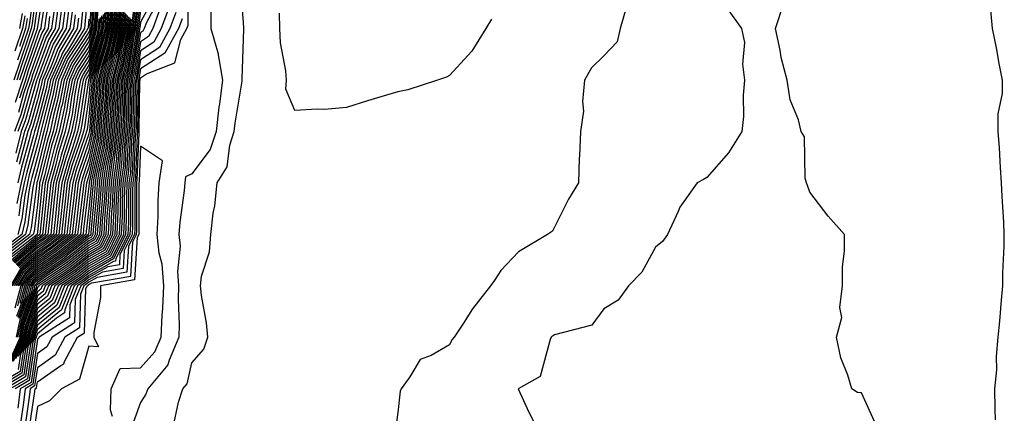
# Model space of a CAD drawing. Units: inches. Extents: x 1008083 to 1010723, y 7250378 to 7253018.
# Drawn here: x 1009225 to 1009416, y 7250557 to 7250634 of the extents above; entities that cross this region are included whole.
import ezdxf

# ---------------------------------------------------------------- set-up
doc = ezdxf.new("R2010")
doc.units = ezdxf.units.IN
doc.header["$MEASUREMENT"] = 0
doc.layers.add('Contour_10087250', color=7, linetype='Continuous', true_color=0x5e3577)

msp = doc.modelspace()

# ---------------------------------------------------------------- linework, layer by layer
at = {"layer": 'Contour_10087250'}
for points in [[(1009238.05, 7250641.16, 3049), (1009237.27, 7250632.7, 3049), (1009237.17, 7250631.92, 3049), (1009235.84, 7250629.71, 3049), (1009233.63, 7250626.34, 3049), (1009231.64, 7250621.92, 3049), (1009231.06, 7250618.91, 3049), (1009229.66, 7250613.53, 3049), (1009229.31, 7250611.92, 3049), (1009229.02, 7250610.95, 3049), (1009228.05, 7250606.97, 3049), (1009226.98, 7250602.99, 3049), (1009226.72, 7250601.92, 3049), (1009226.38, 7250600.25, 3049), (1009225.63, 7250594.34, 3049), (1009225.02, 7250591.92, 3049), (1009221.11, 7250588.86, 3049)], [(1009238.61, 7250641.36, 3051), (1009238.26, 7250632.13, 3051), (1009238.25, 7250631.92, 3051), (1009238.22, 7250631.75, 3051), (1009238.05, 7250631.23, 3051), (1009234.36, 7250625.61, 3051), (1009232.7, 7250621.92, 3051), (1009231.95, 7250618.02, 3051), (1009231.17, 7250615.04, 3051), (1009230.5, 7250611.92, 3051), (1009229.92, 7250610.05, 3051), (1009228.05, 7250602.32, 3051), (1009227.96, 7250602.01, 3051), (1009227.94, 7250601.92, 3051), (1009227.91, 7250601.78, 3051), (1009226.81, 7250593.16, 3051), (1009226.51, 7250591.92, 3051), (1009221.75, 7250588.22, 3051)], [(1009238.86, 7250641.11, 3052), (1009238.55, 7250632.42, 3052), (1009238.51, 7250631.92, 3052), (1009238.43, 7250631.54, 3052), (1009238.05, 7250630.31, 3052), (1009234.72, 7250625.25, 3052), (1009233.23, 7250621.92, 3052), (1009232.4, 7250617.57, 3052), (1009231.93, 7250615.8, 3052), (1009231.09, 7250611.92, 3052), (1009230.37, 7250609.6, 3052), (1009228.67, 7250602.54, 3052), (1009228.49, 7250601.92, 3052), (1009228.45, 7250601.52, 3052), (1009228.05, 7250597.58, 3052), (1009227.41, 7250592.56, 3052), (1009227.25, 7250591.92, 3052), (1009222.08, 7250587.89, 3052)], [(1009239.12, 7250640.85, 3053), (1009238.83, 7250632.7, 3053), (1009238.77, 7250631.92, 3053), (1009238.65, 7250631.32, 3053), (1009238.05, 7250629.39, 3053), (1009235.08, 7250624.89, 3053), (1009233.75, 7250621.92, 3053), (1009232.84, 7250617.13, 3053), (1009232.68, 7250616.55, 3053), (1009231.68, 7250611.92, 3053), (1009230.82, 7250609.15, 3053), (1009229.41, 7250603.28, 3053), (1009229.03, 7250601.92, 3053), (1009228.93, 7250601.04, 3053), (1009228.05, 7250592.35, 3053), (1009228, 7250591.97, 3053), (1009227.99, 7250591.92, 3053), (1009222.41, 7250587.56, 3053)], [(1009239.39, 7250640.58, 3054), (1009239.11, 7250632.98, 3054), (1009239.03, 7250631.92, 3054), (1009238.86, 7250631.11, 3054), (1009238.05, 7250628.47, 3054), (1009235.45, 7250624.52, 3054), (1009234.28, 7250621.92, 3054), (1009233.38, 7250617.25, 3054), (1009233.3, 7250616.67, 3054), (1009232.28, 7250611.92, 3054), (1009231.28, 7250608.69, 3054), (1009230.15, 7250604.02, 3054), (1009229.56, 7250601.92, 3054), (1009229.41, 7250600.56, 3054), (1009228.59, 7250592.46, 3054), (1009228.53, 7250591.92, 3054), (1009228.26, 7250591.71, 3054), (1009228.05, 7250591.56, 3054), (1009225.64, 7250589.51, 3054), (1009222.73, 7250587.24, 3054)], [(1009239.65, 7250640.32, 3055), (1009239.4, 7250633.27, 3055), (1009239.29, 7250631.92, 3055), (1009239.07, 7250630.9, 3055), (1009238.05, 7250627.55, 3055), (1009235.81, 7250624.16, 3055), (1009234.81, 7250621.92, 3055), (1009234.04, 7250617.91, 3055), (1009233.79, 7250616.18, 3055), (1009232.87, 7250611.92, 3055), (1009231.73, 7250608.24, 3055), (1009230.89, 7250604.76, 3055), (1009230.1, 7250601.92, 3055), (1009229.9, 7250600.07, 3055), (1009229.18, 7250593.05, 3055), (1009229.06, 7250591.92, 3055), (1009228.5, 7250591.47, 3055), (1009228.05, 7250591.17, 3055), (1009223.05, 7250586.92, 3055)], [(1009228.05, 7250640.98, 3034), (1009227.03, 7250632.94, 3034), (1009226.87, 7250631.92, 3034), (1009226.26, 7250630.13, 3034), (1009224.62, 7250625.35, 3034), (1009223.48, 7250621.92, 3034)], [(1009247.41, 7250641.28, 3082), (1009246.46, 7250633.51, 3082), (1009246.34, 7250631.92, 3082), (1009245.87, 7250629.74, 3082), (1009245.09, 7250624.88, 3082), (1009244.35, 7250621.92, 3082), (1009244.17, 7250618.04, 3082), (1009244.14, 7250615.83, 3082), (1009243.95, 7250611.92, 3082), (1009243.41, 7250607.28, 3082), (1009243.38, 7250606.59, 3082), (1009242.74, 7250601.92, 3082), (1009242.54, 7250597.43, 3082), (1009242.43, 7250596.3, 3082), (1009242.22, 7250591.92, 3082), (1009240.85, 7250589.12, 3082), (1009238.05, 7250587.53, 3082), (1009234.91, 7250585.06, 3082), (1009230.2, 7250581.92, 3082), (1009229.59, 7250580.38, 3082), (1009228.05, 7250579.13, 3082), (1009226.15, 7250573.82, 3082), (1009225.76, 7250571.92, 3082), (1009223.82, 7250567.69, 3082)], [(1009227.56, 7250641.43, 3033), (1009226.55, 7250633.42, 3033), (1009226.3, 7250631.92, 3033), (1009225.4, 7250629.27, 3033), (1009224.2, 7250625.77, 3033)], [(1009237.38, 7250641.25, 3048), (1009236.64, 7250633.33, 3048), (1009236.47, 7250631.92, 3048), (1009234.08, 7250627.95, 3048), (1009233.26, 7250626.71, 3048), (1009231.11, 7250621.92, 3048), (1009230.62, 7250619.35, 3048), (1009228.9, 7250612.77, 3048), (1009228.71, 7250611.92, 3048), (1009228.56, 7250611.41, 3048), (1009228.05, 7250609.3, 3048), (1009226.48, 7250603.49, 3048), (1009226.12, 7250601.92, 3048), (1009225.61, 7250599.48, 3048), (1009225.03, 7250594.94, 3048), (1009224.27, 7250591.92, 3048)], [(1009247.71, 7250641.58, 3083), (1009246.7, 7250633.27, 3083), (1009246.6, 7250631.92, 3083), (1009246.2, 7250630.07, 3083), (1009245.34, 7250624.63, 3083), (1009244.65, 7250621.92, 3083), (1009244.49, 7250618.36, 3083), (1009244.45, 7250615.52, 3083), (1009244.27, 7250611.92, 3083), (1009243.77, 7250607.64, 3083), (1009243.72, 7250606.25, 3083), (1009243.13, 7250601.92, 3083), (1009242.91, 7250597.06, 3083), (1009242.88, 7250596.75, 3083), (1009242.65, 7250591.92, 3083), (1009241.14, 7250588.83, 3083), (1009238.05, 7250587.08, 3083), (1009235.16, 7250584.81, 3083), (1009230.82, 7250581.92, 3083), (1009230.04, 7250579.93, 3083), (1009228.05, 7250578.32, 3083), (1009226.36, 7250573.61, 3083), (1009226.02, 7250571.92, 3083), (1009224.3, 7250568.17, 3083)], [(1009248.02, 7250641.89, 3084), (1009246.95, 7250633.02, 3084), (1009246.86, 7250631.92, 3084), (1009246.54, 7250630.41, 3084), (1009245.58, 7250624.39, 3084), (1009244.95, 7250621.92, 3084), (1009244.81, 7250618.68, 3084), (1009244.76, 7250615.21, 3084), (1009244.59, 7250611.92, 3084), (1009244.14, 7250608.01, 3084), (1009244.07, 7250605.9, 3084), (1009243.51, 7250601.92, 3084), (1009243.3, 7250597.17, 3084), (1009243.3, 7250596.67, 3084), (1009243.07, 7250591.92, 3084), (1009241.42, 7250588.55, 3084), (1009238.05, 7250586.63, 3084), (1009235.4, 7250584.57, 3084), (1009231.45, 7250581.92, 3084), (1009230.49, 7250579.48, 3084), (1009228.05, 7250577.5, 3084), (1009226.58, 7250573.39, 3084), (1009226.28, 7250571.92, 3084), (1009224.78, 7250568.65, 3084), (1009224.33, 7250565.64, 3084)], [(1009229.36, 7250640.61, 3036), (1009228.05, 7250632.29, 3036), (1009228.01, 7250631.96, 3036), (1009228, 7250631.92, 3036), (1009227.98, 7250631.85, 3036), (1009225.45, 7250624.52, 3036), (1009224.59, 7250621.92, 3036)], [(1009226.41, 7250553.56, 3094), (1009227.53, 7250561.4, 3094), (1009227.59, 7250561.92, 3094), (1009227.88, 7250562.09, 3094), (1009228.05, 7250563.23, 3094), (1009232.58, 7250566.45, 3094), (1009233.2, 7250566.77, 3094), (1009233.31, 7250567.18, 3094), (1009235.87, 7250571.92, 3094), (1009237.2, 7250572.77, 3094), (1009237.48, 7250581.35, 3094), (1009237.71, 7250581.92, 3094), (1009237.91, 7250582.06, 3094), (1009238.05, 7250582.16, 3094), (1009238.63, 7250582.5, 3094), (1009246.17, 7250583.8, 3094), (1009246.59, 7250590.46, 3094), (1009247.3, 7250591.92, 3094), (1009247.34, 7250592.63, 3094), (1009247.35, 7250601.22, 3094), (1009247.38, 7250601.92, 3094), (1009247.45, 7250602.52, 3094), (1009247.8, 7250611.67, 3094), (1009247.83, 7250611.92, 3094), (1009247.84, 7250612.13, 3094), (1009247.97, 7250621.84, 3094), (1009247.98, 7250621.92, 3094), (1009248.05, 7250622.34, 3094), (1009249.23, 7250623.1, 3094), (1009254.71, 7250625.26, 3094), (1009255.9, 7250629.77, 3094), (1009257.08, 7250631.92, 3094), (1009257.35, 7250632.62, 3094), (1009257.26, 7250641.13, 3094)], [(1009254.64, 7250555.33, 3093), (1009255.42, 7250559.29, 3093), (1009256.32, 7250561.92, 3093), (1009257.11, 7250562.86, 3093), (1009258.05, 7250566.93, 3093), (1009260.37, 7250569.6, 3093), (1009261.16, 7250571.92, 3093), (1009260.88, 7250574.75, 3093), (1009259.91, 7250580.06, 3093), (1009259.7, 7250581.92, 3093), (1009259.92, 7250583.8, 3093), (1009261.46, 7250588.51, 3093), (1009261.7, 7250591.92, 3093), (1009262.2, 7250596.07, 3093), (1009262.53, 7250597.44, 3093), (1009262.94, 7250601.92, 3093), (1009264.92, 7250605.05, 3093), (1009265.39, 7250609.26, 3093), (1009266.26, 7250611.92, 3093), (1009266.46, 7250613.51, 3093), (1009267.8, 7250621.67, 3093), (1009267.83, 7250621.92, 3093), (1009267.79, 7250622.18, 3093), (1009268.05, 7250629.87, 3093), (1009268.16, 7250631.81, 3093), (1009268.16, 7250631.92, 3093), (1009268.15, 7250632.02, 3093), (1009268.05, 7250633.12, 3093), (1009267.44, 7250641.31, 3093)], [(1009248.05, 7250639.89, 3085), (1009247.19, 7250632.78, 3085), (1009247.12, 7250631.92, 3085), (1009246.87, 7250630.74, 3085), (1009245.81, 7250624.16, 3085), (1009245.26, 7250621.92, 3085), (1009245.12, 7250618.99, 3085), (1009245.06, 7250614.91, 3085), (1009244.92, 7250611.92, 3085), (1009244.51, 7250608.38, 3085), (1009244.41, 7250605.56, 3085), (1009243.9, 7250601.92, 3085), (1009243.7, 7250597.57, 3085), (1009243.7, 7250596.27, 3085), (1009243.49, 7250591.92, 3085), (1009241.7, 7250588.27, 3085), (1009238.05, 7250586.18, 3085), (1009235.66, 7250584.31, 3085), (1009232.07, 7250581.92, 3085), (1009230.94, 7250579.03, 3085), (1009228.05, 7250576.69, 3085), (1009226.79, 7250573.18, 3085), (1009226.54, 7250571.92, 3085), (1009225.26, 7250569.13, 3085), (1009224.69, 7250565.28, 3085), (1009218.94, 7250561.92, 3085)], [(1009251.12, 7250638.85, 3088), (1009248.05, 7250633.16, 3088), (1009247.91, 7250632.06, 3088), (1009247.9, 7250631.92, 3088), (1009247.86, 7250631.73, 3088), (1009246.55, 7250623.42, 3088), (1009246.17, 7250621.92, 3088), (1009246.08, 7250619.95, 3088), (1009245.99, 7250613.98, 3088), (1009245.88, 7250611.92, 3088), (1009245.6, 7250609.47, 3088), (1009245.42, 7250604.55, 3088), (1009245.06, 7250601.92, 3088), (1009244.92, 7250598.79, 3088), (1009244.92, 7250595.05, 3088), (1009244.76, 7250591.92, 3088), (1009242.55, 7250587.42, 3088), (1009238.05, 7250584.84, 3088), (1009236.41, 7250583.56, 3088), (1009233.95, 7250581.92, 3088), (1009232.28, 7250577.69, 3088), (1009228.05, 7250574.24, 3088), (1009227.43, 7250572.54, 3088), (1009227.32, 7250571.92, 3088), (1009226.68, 7250570.55, 3088), (1009225.76, 7250564.21, 3088), (1009221.83, 7250561.92, 3088)], [(1009239.92, 7250640.05, 3056), (1009239.67, 7250633.54, 3056), (1009239.55, 7250631.92, 3056), (1009239.28, 7250630.69, 3056), (1009238.05, 7250626.64, 3056), (1009236.17, 7250623.8, 3056), (1009235.34, 7250621.92, 3056), (1009234.69, 7250618.56, 3056), (1009234.28, 7250615.69, 3056), (1009233.46, 7250611.92, 3056), (1009232.18, 7250607.79, 3056), (1009231.63, 7250605.5, 3056), (1009230.64, 7250601.92, 3056), (1009230.37, 7250599.6, 3056), (1009229.77, 7250593.64, 3056), (1009229.58, 7250591.92, 3056), (1009228.72, 7250591.25, 3056), (1009228.05, 7250590.78, 3056), (1009223.26, 7250586.71, 3056)], [(1009229.94, 7250640.03, 3037), (1009228.79, 7250632.66, 3037), (1009228.69, 7250631.92, 3037), (1009228.45, 7250631.52, 3037), (1009228.05, 7250630.43, 3037), (1009225.87, 7250624.1, 3037), (1009225.15, 7250621.92, 3037), (1009223.71, 7250617.58, 3037)], [(1009230.54, 7250639.43, 3038), (1009229.6, 7250633.47, 3038), (1009229.4, 7250631.92, 3038), (1009228.9, 7250631.07, 3038), (1009228.05, 7250628.8, 3038), (1009226.29, 7250623.68, 3038), (1009225.71, 7250621.92, 3038), (1009224.55, 7250618.42, 3038)], [(1009248.05, 7250637.64, 3086), (1009247.43, 7250632.54, 3086), (1009247.39, 7250631.92, 3086), (1009247.2, 7250631.07, 3086), (1009246.06, 7250623.91, 3086), (1009245.56, 7250621.92, 3086), (1009245.44, 7250619.31, 3086), (1009245.37, 7250614.6, 3086), (1009245.24, 7250611.92, 3086), (1009244.88, 7250608.75, 3086), (1009244.74, 7250605.23, 3086), (1009244.28, 7250601.92, 3086), (1009244.11, 7250597.98, 3086), (1009244.1, 7250595.87, 3086), (1009243.92, 7250591.92, 3086), (1009241.99, 7250587.98, 3086), (1009238.05, 7250585.74, 3086), (1009235.91, 7250584.06, 3086), (1009232.7, 7250581.92, 3086), (1009231.38, 7250578.59, 3086), (1009228.05, 7250575.88, 3086), (1009227.01, 7250572.96, 3086), (1009226.8, 7250571.92, 3086), (1009225.74, 7250569.61, 3086), (1009225.04, 7250564.93, 3086), (1009219.91, 7250561.92, 3086)], [(1009251.9, 7250638.07, 3089), (1009249.22, 7250633.09, 3089), (1009248.79, 7250631.92, 3089), (1009248.53, 7250631.44, 3089), (1009248.05, 7250631.13, 3089), (1009246.78, 7250623.19, 3089), (1009246.47, 7250621.92, 3089), (1009246.39, 7250620.26, 3089), (1009246.29, 7250613.68, 3089), (1009246.2, 7250611.92, 3089), (1009245.97, 7250609.84, 3089), (1009245.76, 7250604.21, 3089), (1009245.44, 7250601.92, 3089), (1009245.33, 7250599.2, 3089), (1009245.32, 7250594.65, 3089), (1009245.19, 7250591.92, 3089), (1009242.84, 7250587.13, 3089), (1009238.05, 7250584.4, 3089), (1009236.66, 7250583.31, 3089), (1009234.58, 7250581.92, 3089), (1009232.73, 7250577.24, 3089), (1009228.05, 7250573.43, 3089), (1009227.65, 7250572.32, 3089), (1009227.57, 7250571.92, 3089), (1009227.16, 7250571.03, 3089), (1009226.11, 7250563.86, 3089), (1009222.79, 7250561.92, 3089)], [(1009243.3, 7250636.67, 3069), (1009242.94, 7250631.92, 3069), (1009242.07, 7250627.9, 3069), (1009241.22, 7250625.09, 3069), (1009240.42, 7250621.92, 3069), (1009240.33, 7250619.64, 3069), (1009239.84, 7250613.71, 3069), (1009239.75, 7250611.92, 3069), (1009239.57, 7250610.4, 3069), (1009238.05, 7250603.33, 3069), (1009237.69, 7250602.28, 3069), (1009237.59, 7250601.92, 3069), (1009237.53, 7250601.4, 3069), (1009236.57, 7250593.4, 3069), (1009236.4, 7250591.92, 3069), (1009231.75, 7250588.22, 3069), (1009228.05, 7250585.67, 3069), (1009226.02, 7250583.95, 3069), (1009224.85, 7250581.92, 3069), (1009223.7, 7250577.57, 3069)], [(1009232.84, 7250636.71, 3042), (1009232.23, 7250631.92, 3042), (1009230.66, 7250629.31, 3042), (1009228.05, 7250622.26, 3042), (1009227.96, 7250622.01, 3042), (1009227.93, 7250621.92, 3042), (1009227.87, 7250621.74, 3042), (1009225.76, 7250614.21, 3042), (1009224.89, 7250611.92, 3042), (1009223.85, 7250607.72, 3042)], [(1009242.5, 7250636.37, 3066), (1009242.16, 7250631.92, 3066), (1009241.43, 7250628.54, 3066), (1009240.01, 7250623.88, 3066), (1009239.52, 7250621.92, 3066), (1009239.46, 7250620.51, 3066), (1009238.82, 7250612.69, 3066), (1009238.78, 7250611.92, 3066), (1009238.7, 7250611.27, 3066), (1009238.05, 7250608.22, 3066), (1009236.44, 7250603.53, 3066), (1009235.98, 7250601.92, 3066), (1009235.73, 7250599.6, 3066), (1009235.15, 7250594.82, 3066), (1009234.83, 7250591.92, 3066), (1009231.06, 7250588.91, 3066), (1009228.05, 7250586.85, 3066), (1009225.38, 7250584.59, 3066), (1009223.85, 7250581.92, 3066)], [(1009233.52, 7250636.45, 3043), (1009232.93, 7250631.92, 3043), (1009231.1, 7250628.87, 3043), (1009228.81, 7250622.68, 3043), (1009228.47, 7250621.92, 3043), (1009228.4, 7250621.57, 3043), (1009228.05, 7250620.22, 3043), (1009226.23, 7250613.74, 3043), (1009225.54, 7250611.92, 3043), (1009224.71, 7250608.58, 3043), (1009224.01, 7250605.96, 3043)], [(1009228.05, 7250636.64, 3035), (1009227.52, 7250632.45, 3035), (1009227.43, 7250631.92, 3035), (1009227.12, 7250630.99, 3035), (1009225.03, 7250624.94, 3035), (1009224.04, 7250621.92, 3035)], [(1009243.55, 7250636.42, 3070), (1009243.21, 7250631.92, 3070), (1009242.29, 7250627.68, 3070), (1009241.62, 7250625.49, 3070), (1009240.73, 7250621.92, 3070), (1009240.61, 7250619.36, 3070), (1009240.18, 7250614.05, 3070), (1009240.07, 7250611.92, 3070), (1009239.87, 7250610.1, 3070), (1009238.11, 7250601.98, 3070), (1009238.1, 7250601.92, 3070), (1009238.1, 7250601.87, 3070), (1009238.05, 7250601.31, 3070), (1009237.03, 7250592.94, 3070), (1009236.93, 7250591.92, 3070), (1009231.99, 7250587.98, 3070), (1009228.05, 7250585.28, 3070), (1009226.23, 7250583.74, 3070), (1009225.19, 7250581.92, 3070), (1009224.16, 7250578.03, 3070)], [(1009242.79, 7250636.66, 3067), (1009242.42, 7250631.92, 3067), (1009241.64, 7250628.33, 3067), (1009240.41, 7250624.28, 3067), (1009239.82, 7250621.92, 3067), (1009239.74, 7250620.23, 3067), (1009239.16, 7250613.03, 3067), (1009239.1, 7250611.92, 3067), (1009239, 7250610.97, 3067), (1009238.05, 7250606.59, 3067), (1009236.85, 7250603.12, 3067), (1009236.52, 7250601.92, 3067), (1009236.32, 7250600.19, 3067), (1009235.62, 7250594.35, 3067), (1009235.35, 7250591.92, 3067), (1009231.28, 7250588.69, 3067), (1009228.05, 7250586.46, 3067), (1009225.6, 7250584.37, 3067), (1009224.18, 7250581.92, 3067)], [(1009243.06, 7250636.91, 3068), (1009242.69, 7250631.92, 3068), (1009241.86, 7250628.11, 3068), (1009240.81, 7250624.68, 3068), (1009240.12, 7250621.92, 3068), (1009240.03, 7250619.94, 3068), (1009239.5, 7250613.37, 3068), (1009239.43, 7250611.92, 3068), (1009239.28, 7250610.69, 3068), (1009238.05, 7250604.96, 3068), (1009237.27, 7250602.7, 3068), (1009237.05, 7250601.92, 3068), (1009236.93, 7250600.8, 3068), (1009236.09, 7250593.88, 3068), (1009235.87, 7250591.92, 3068), (1009231.52, 7250588.45, 3068), (1009228.05, 7250586.07, 3068), (1009225.81, 7250584.16, 3068), (1009224.51, 7250581.92, 3068)], [(1009342.53, 7250636.4, 3093), (1009341.24, 7250631.92, 3093), (1009340.61, 7250629.36, 3093), (1009338.05, 7250626.62, 3093), (1009335.66, 7250624.31, 3093), (1009334.29, 7250621.92, 3093), (1009333.9, 7250617.77, 3093), (1009334.1, 7250615.87, 3093), (1009333.53, 7250611.92, 3093), (1009333.34, 7250607.21, 3093), (1009333.26, 7250606.71, 3093), (1009333.12, 7250601.92, 3093), (1009331.19, 7250598.78, 3093), (1009328.05, 7250592.57, 3093), (1009327.69, 7250592.28, 3093), (1009327.12, 7250591.92, 3093), (1009321.47, 7250588.5, 3093), (1009318.05, 7250584.87, 3093), (1009316.86, 7250583.11, 3093), (1009316.05, 7250581.92, 3093), (1009312.54, 7250577.43, 3093), (1009310.77, 7250574.64, 3093), (1009308.97, 7250571.92, 3093), (1009308.55, 7250571.42, 3093), (1009308.05, 7250570.41, 3093), (1009304.51, 7250568.38, 3093), (1009302.37, 7250567.6, 3093), (1009300.38, 7250564.25, 3093), (1009298.66, 7250561.92, 3093), (1009298.52, 7250561.45, 3093), (1009298.05, 7250557.28, 3093), (1009297.42, 7250552.55, 3093)], [(1009390.94, 7250554.81, 3094), (1009388.05, 7250561.09, 3094), (1009387.32, 7250561.19, 3094), (1009386.18, 7250561.92, 3094), (1009385.45, 7250564.52, 3094), (1009384.03, 7250567.9, 3094), (1009383.22, 7250571.92, 3094), (1009384.23, 7250575.74, 3094), (1009383.85, 7250577.72, 3094), (1009384.4, 7250581.92, 3094), (1009384.37, 7250585.6, 3094), (1009384.78, 7250588.65, 3094), (1009384.75, 7250591.92, 3094), (1009381.6, 7250595.47, 3094), (1009378.05, 7250600.11, 3094), (1009377.56, 7250601.43, 3094), (1009377.4, 7250601.92, 3094), (1009377.13, 7250602.84, 3094), (1009377.01, 7250610.88, 3094), (1009376.36, 7250611.92, 3094), (1009375.81, 7250614.16, 3094), (1009374.21, 7250618.08, 3094), (1009373.63, 7250621.92, 3094), (1009372.45, 7250626.32, 3094), (1009372.27, 7250627.7, 3094), (1009371.35, 7250631.92, 3094), (1009373, 7250636.87, 3094)], [(1009414.12, 7250555.85, 3094), (1009414.05, 7250557.92, 3094), (1009413.97, 7250561.92, 3094), (1009414.36, 7250565.61, 3094), (1009414.31, 7250568.18, 3094), (1009414.62, 7250571.92, 3094), (1009414.93, 7250575.04, 3094), (1009415.23, 7250579.1, 3094), (1009415.49, 7250581.92, 3094), (1009415.52, 7250584.45, 3094), (1009415.76, 7250589.63, 3094), (1009415.8, 7250591.92, 3094), (1009415.71, 7250594.26, 3094), (1009415.38, 7250599.25, 3094), (1009415.28, 7250601.92, 3094), (1009415.05, 7250604.92, 3094), (1009414.88, 7250608.75, 3094), (1009414.63, 7250611.92, 3094), (1009414.64, 7250615.33, 3094), (1009415.44, 7250619.31, 3094), (1009415.44, 7250621.92, 3094), (1009414.81, 7250625.16, 3094), (1009414.31, 7250628.18, 3094), (1009413.52, 7250631.92, 3094), (1009413.05, 7250636.92, 3094)], [(1009248.05, 7250635.4, 3087), (1009247.67, 7250632.3, 3087), (1009247.65, 7250631.92, 3087), (1009247.53, 7250631.4, 3087), (1009246.3, 7250623.67, 3087), (1009245.86, 7250621.92, 3087), (1009245.76, 7250619.63, 3087), (1009245.68, 7250614.29, 3087), (1009245.56, 7250611.92, 3087), (1009245.24, 7250609.11, 3087), (1009245.08, 7250604.89, 3087), (1009244.67, 7250601.92, 3087), (1009244.51, 7250598.38, 3087), (1009244.51, 7250595.46, 3087), (1009244.34, 7250591.92, 3087), (1009242.27, 7250587.7, 3087), (1009238.05, 7250585.29, 3087), (1009236.16, 7250583.81, 3087), (1009233.32, 7250581.92, 3087), (1009231.83, 7250578.14, 3087), (1009228.05, 7250575.05, 3087), (1009227.22, 7250572.75, 3087), (1009227.05, 7250571.92, 3087), (1009226.21, 7250570.08, 3087), (1009225.39, 7250564.58, 3087), (1009220.86, 7250561.92, 3087)], [(1009245.49, 7250634.48, 3078), (1009245.3, 7250631.92, 3078), (1009244.53, 7250628.4, 3078), (1009244.12, 7250625.85, 3078), (1009243.15, 7250621.92, 3078), (1009242.92, 7250617.05, 3078), (1009242.89, 7250616.76, 3078), (1009242.66, 7250611.92, 3078), (1009242.18, 7250607.79, 3078), (1009241.7, 7250605.57, 3078), (1009241.19, 7250601.92, 3078), (1009241.06, 7250598.91, 3078), (1009240.66, 7250594.53, 3078), (1009240.53, 7250591.92, 3078), (1009239.71, 7250590.26, 3078), (1009238.05, 7250589.3, 3078), (1009233.91, 7250586.06, 3078), (1009228.76, 7250582.63, 3078), (1009228.05, 7250582.14, 3078), (1009227.93, 7250582.04, 3078), (1009227.86, 7250581.92, 3078), (1009227.8, 7250581.67, 3078), (1009225.3, 7250574.67, 3078), (1009224.73, 7250571.92, 3078), (1009222.63, 7250567.34, 3078)], [(1009241.65, 7250635.52, 3063), (1009241.38, 7250631.92, 3063), (1009240.78, 7250629.19, 3063), (1009238.8, 7250622.67, 3063), (1009238.62, 7250621.92, 3063), (1009238.59, 7250621.38, 3063), (1009238.05, 7250614.74, 3063), (1009237.69, 7250612.28, 3063), (1009237.61, 7250611.92, 3063), (1009237.42, 7250611.29, 3063), (1009235.18, 7250604.79, 3063), (1009234.38, 7250601.92, 3063), (1009233.91, 7250597.78, 3063), (1009233.72, 7250596.25, 3063), (1009233.26, 7250591.92, 3063), (1009230.35, 7250589.62, 3063), (1009228.05, 7250588.03, 3063), (1009224.75, 7250585.22, 3063), (1009222.84, 7250581.92, 3063)], [(1009241.94, 7250635.81, 3064), (1009241.64, 7250631.92, 3064), (1009241, 7250628.97, 3064), (1009239.2, 7250623.07, 3064), (1009238.92, 7250621.92, 3064), (1009238.88, 7250621.09, 3064), (1009238.14, 7250612.01, 3064), (1009238.14, 7250611.92, 3064), (1009238.13, 7250611.84, 3064), (1009238.05, 7250611.48, 3064), (1009235.6, 7250604.37, 3064), (1009234.92, 7250601.92, 3064), (1009234.51, 7250598.38, 3064), (1009234.2, 7250595.77, 3064), (1009233.77, 7250591.92, 3064), (1009230.59, 7250589.38, 3064), (1009228.05, 7250587.63, 3064), (1009224.96, 7250585.01, 3064), (1009223.18, 7250581.92, 3064)], [(1009242.22, 7250636.09, 3065), (1009241.9, 7250631.92, 3065), (1009241.21, 7250628.76, 3065), (1009239.61, 7250623.48, 3065), (1009239.22, 7250621.92, 3065), (1009239.16, 7250620.81, 3065), (1009238.48, 7250612.35, 3065), (1009238.46, 7250611.92, 3065), (1009238.42, 7250611.55, 3065), (1009238.05, 7250609.85, 3065), (1009236.02, 7250603.95, 3065), (1009235.45, 7250601.92, 3065), (1009235.12, 7250598.99, 3065), (1009234.67, 7250595.3, 3065), (1009234.3, 7250591.92, 3065), (1009230.82, 7250589.15, 3065), (1009228.05, 7250587.24, 3065), (1009225.17, 7250584.8, 3065), (1009223.51, 7250581.92, 3065)], [(1009231.22, 7250635.09, 3040), (1009230.81, 7250631.92, 3040), (1009229.78, 7250630.19, 3040), (1009228.05, 7250625.52, 3040), (1009227.13, 7250622.84, 3040), (1009226.82, 7250621.92, 3040), (1009226.21, 7250620.08, 3040), (1009224.83, 7250615.14, 3040), (1009223.6, 7250611.92, 3040)], [(1009251.82, 7250635.69, 3090), (1009250.45, 7250631.92, 3090), (1009249.6, 7250630.37, 3090), (1009248.05, 7250629.37, 3090), (1009247.02, 7250622.95, 3090), (1009246.77, 7250621.92, 3090), (1009246.71, 7250620.58, 3090), (1009246.6, 7250613.37, 3090), (1009246.53, 7250611.92, 3090), (1009246.33, 7250610.2, 3090), (1009246.1, 7250603.87, 3090), (1009245.83, 7250601.92, 3090), (1009245.73, 7250599.6, 3090), (1009245.73, 7250594.24, 3090), (1009245.61, 7250591.92, 3090), (1009243.26, 7250587.13, 3090), (1009243.23, 7250586.74, 3090), (1009242.8, 7250586.67, 3090), (1009238.05, 7250583.95, 3090), (1009236.91, 7250583.06, 3090), (1009235.21, 7250581.92, 3090), (1009233.35, 7250577.22, 3090), (1009233.33, 7250576.64, 3090), (1009231.78, 7250575.65, 3090), (1009228.05, 7250572.61, 3090), (1009227.86, 7250572.11, 3090), (1009227.83, 7250571.92, 3090), (1009227.64, 7250571.51, 3090), (1009226.46, 7250563.51, 3090), (1009223.75, 7250561.92, 3090)], [(1009244.76, 7250635.21, 3075), (1009244.51, 7250631.92, 3075), (1009243.54, 7250627.41, 3075), (1009243.4, 7250626.57, 3075), (1009242.24, 7250621.92, 3075), (1009242.05, 7250617.92, 3075), (1009241.88, 7250615.75, 3075), (1009241.68, 7250611.92, 3075), (1009241.31, 7250608.66, 3075), (1009240.35, 7250604.22, 3075), (1009240.03, 7250601.92, 3075), (1009239.95, 7250600.02, 3075), (1009239.32, 7250593.19, 3075), (1009239.26, 7250591.92, 3075), (1009238.86, 7250591.11, 3075), (1009238.05, 7250590.65, 3075), (1009233.16, 7250586.81, 3075), (1009232.53, 7250586.4, 3075), (1009228.05, 7250583.32, 3075), (1009227.3, 7250582.67, 3075), (1009226.86, 7250581.92, 3075), (1009226.43, 7250580.3, 3075), (1009224.65, 7250575.32, 3075), (1009223.96, 7250571.92, 3075)], [(1009244.04, 7250635.93, 3072), (1009243.73, 7250631.92, 3072), (1009242.72, 7250627.25, 3072), (1009242.42, 7250626.3, 3072), (1009241.33, 7250621.92, 3072), (1009241.18, 7250618.79, 3072), (1009240.86, 7250614.73, 3072), (1009240.72, 7250611.92, 3072), (1009240.44, 7250609.53, 3072), (1009239.01, 7250602.88, 3072), (1009238.88, 7250601.92, 3072), (1009238.84, 7250601.13, 3072), (1009238.05, 7250592.55, 3072), (1009237.98, 7250591.99, 3072), (1009237.97, 7250591.92, 3072), (1009232.44, 7250587.53, 3072), (1009228.05, 7250584.5, 3072), (1009226.65, 7250583.32, 3072), (1009225.85, 7250581.92, 3072), (1009225.07, 7250578.94, 3072), (1009224.01, 7250575.96, 3072)], [(1009235.39, 7250634.58, 3046), (1009235.05, 7250631.92, 3046), (1009232.42, 7250627.55, 3046), (1009231.69, 7250625.56, 3046), (1009230.05, 7250621.92, 3046), (1009229.73, 7250620.24, 3046), (1009228.05, 7250613.8, 3046), (1009227.64, 7250612.33, 3046), (1009227.48, 7250611.92, 3046), (1009227.3, 7250611.17, 3046), (1009225.49, 7250604.48, 3046), (1009224.9, 7250601.92, 3046), (1009224.08, 7250597.95, 3046)], [(1009240.8, 7250634.67, 3060), (1009240.6, 7250631.92, 3060), (1009240.14, 7250629.83, 3060), (1009238.05, 7250622.96, 3060), (1009237.64, 7250622.33, 3060), (1009237.45, 7250621.92, 3060), (1009237.31, 7250621.18, 3060), (1009236.22, 7250613.75, 3060), (1009235.83, 7250611.92, 3060), (1009234.85, 7250608.72, 3060), (1009233.93, 7250606.04, 3060), (1009232.78, 7250601.92, 3060), (1009232.3, 7250597.67, 3060), (1009232.12, 7250595.99, 3060), (1009231.68, 7250591.92, 3060), (1009229.66, 7250590.31, 3060), (1009228.05, 7250589.21, 3060), (1009224.11, 7250585.86, 3060)], [(1009245, 7250634.97, 3076), (1009244.77, 7250631.92, 3076), (1009243.87, 7250627.74, 3076), (1009243.65, 7250626.32, 3076), (1009242.54, 7250621.92, 3076), (1009242.34, 7250617.63, 3076), (1009242.22, 7250616.09, 3076), (1009242.01, 7250611.92, 3076), (1009241.59, 7250608.38, 3076), (1009240.8, 7250604.67, 3076), (1009240.42, 7250601.92, 3076), (1009240.32, 7250599.65, 3076), (1009239.77, 7250593.64, 3076), (1009239.68, 7250591.92, 3076), (1009239.14, 7250590.83, 3076), (1009238.05, 7250590.2, 3076), (1009233.4, 7250586.57, 3076), (1009231.27, 7250585.14, 3076), (1009228.05, 7250582.93, 3076), (1009227.5, 7250582.47, 3076), (1009227.19, 7250581.92, 3076), (1009226.89, 7250580.76, 3076), (1009224.87, 7250575.1, 3076), (1009224.21, 7250571.92, 3076)], [(1009244.28, 7250635.69, 3073), (1009243.99, 7250631.92, 3073), (1009242.93, 7250627.04, 3073), (1009242.84, 7250626.71, 3073), (1009241.63, 7250621.92, 3073), (1009241.48, 7250618.49, 3073), (1009241.19, 7250615.06, 3073), (1009241.04, 7250611.92, 3073), (1009240.74, 7250609.23, 3073), (1009239.46, 7250603.33, 3073), (1009239.26, 7250601.92, 3073), (1009239.21, 7250600.76, 3073), (1009238.43, 7250592.3, 3073), (1009238.41, 7250591.92, 3073), (1009238.29, 7250591.68, 3073), (1009238.05, 7250591.54, 3073), (1009236.3, 7250590.17, 3073), (1009232.68, 7250587.29, 3073), (1009228.05, 7250584.11, 3073), (1009226.87, 7250583.1, 3073), (1009226.18, 7250581.92, 3073), (1009225.52, 7250579.39, 3073), (1009224.22, 7250575.75, 3073)], [(1009253.69, 7250636.28, 3091), (1009252.11, 7250631.92, 3091), (1009250.67, 7250629.3, 3091), (1009248.05, 7250627.61, 3091), (1009247.27, 7250622.7, 3091), (1009247.07, 7250621.92, 3091), (1009247.02, 7250620.89, 3091), (1009246.91, 7250613.06, 3091), (1009246.85, 7250611.92, 3091), (1009246.69, 7250610.56, 3091), (1009246.44, 7250603.53, 3091), (1009246.21, 7250601.92, 3091), (1009246.14, 7250600.01, 3091), (1009246.13, 7250593.84, 3091), (1009246.03, 7250591.92, 3091), (1009244.09, 7250587.96, 3091), (1009243.97, 7250586, 3091), (1009241.75, 7250585.62, 3091), (1009238.05, 7250583.5, 3091), (1009237.16, 7250582.81, 3091), (1009235.83, 7250581.92, 3091), (1009234.38, 7250578.25, 3091), (1009234.3, 7250575.67, 3091), (1009228.41, 7250571.92, 3091), (1009228.28, 7250571.69, 3091), (1009228.05, 7250571.52, 3091), (1009226.82, 7250563.15, 3091), (1009224.71, 7250561.92, 3091), (1009224.24, 7250558.11, 3091)], [(1009232.03, 7250635.9, 3041), (1009231.52, 7250631.92, 3041), (1009230.22, 7250629.75, 3041), (1009228.05, 7250623.89, 3041), (1009227.54, 7250622.43, 3041), (1009227.38, 7250621.92, 3041), (1009227.04, 7250620.91, 3041), (1009225.3, 7250614.67, 3041), (1009224.24, 7250611.92, 3041)], [(1009234.77, 7250635.2, 3045), (1009234.35, 7250631.92, 3045), (1009231.99, 7250627.98, 3045), (1009230.73, 7250624.6, 3045), (1009229.52, 7250621.92, 3045), (1009229.29, 7250620.68, 3045), (1009228.05, 7250615.93, 3045), (1009227.17, 7250612.8, 3045), (1009226.84, 7250611.92, 3045), (1009226.44, 7250610.31, 3045), (1009224.99, 7250604.98, 3045), (1009224.28, 7250601.92, 3045)], [(1009241.09, 7250634.96, 3061), (1009240.85, 7250631.92, 3061), (1009240.35, 7250629.62, 3061), (1009238.05, 7250622.04, 3061), (1009238, 7250621.97, 3061), (1009237.98, 7250621.92, 3061), (1009237.96, 7250621.83, 3061), (1009236.71, 7250613.26, 3061), (1009236.43, 7250611.92, 3061), (1009235.71, 7250609.58, 3061), (1009234.34, 7250605.63, 3061), (1009233.3, 7250601.92, 3061), (1009232.78, 7250597.19, 3061), (1009232.72, 7250596.59, 3061), (1009232.2, 7250591.92, 3061), (1009229.9, 7250590.07, 3061), (1009228.05, 7250588.81, 3061), (1009224.33, 7250585.64, 3061)], [(1009244.51, 7250635.46, 3074), (1009244.25, 7250631.92, 3074), (1009243.21, 7250627.08, 3074), (1009243.16, 7250626.81, 3074), (1009241.94, 7250621.92, 3074), (1009241.76, 7250618.21, 3074), (1009241.54, 7250615.41, 3074), (1009241.36, 7250611.92, 3074), (1009241.02, 7250608.95, 3074), (1009239.91, 7250603.78, 3074), (1009239.65, 7250601.92, 3074), (1009239.58, 7250600.39, 3074), (1009238.88, 7250592.75, 3074), (1009238.83, 7250591.92, 3074), (1009238.58, 7250591.39, 3074), (1009238.05, 7250591.09, 3074), (1009234.25, 7250588.12, 3074), (1009232.91, 7250587.06, 3074), (1009228.05, 7250583.72, 3074), (1009227.08, 7250582.89, 3074), (1009226.53, 7250581.92, 3074), (1009225.98, 7250579.85, 3074), (1009224.44, 7250575.53, 3074)], [(1009245.25, 7250634.72, 3077), (1009245.03, 7250631.92, 3077), (1009244.2, 7250628.07, 3077), (1009243.89, 7250626.08, 3077), (1009242.84, 7250621.92, 3077), (1009242.63, 7250617.34, 3077), (1009242.55, 7250616.42, 3077), (1009242.34, 7250611.92, 3077), (1009241.89, 7250608.08, 3077), (1009241.25, 7250605.12, 3077), (1009240.8, 7250601.92, 3077), (1009240.69, 7250599.28, 3077), (1009240.21, 7250594.08, 3077), (1009240.1, 7250591.92, 3077), (1009239.43, 7250590.54, 3077), (1009238.05, 7250589.75, 3077), (1009233.66, 7250586.31, 3077), (1009230.02, 7250583.89, 3077), (1009228.05, 7250582.54, 3077), (1009227.72, 7250582.25, 3077), (1009227.52, 7250581.92, 3077), (1009227.34, 7250581.21, 3077), (1009225.08, 7250574.89, 3077), (1009224.48, 7250571.92, 3077)], [(1009234.14, 7250635.83, 3044), (1009233.64, 7250631.92, 3044), (1009231.55, 7250628.42, 3044), (1009229.77, 7250623.64, 3044), (1009229, 7250621.92, 3044), (1009228.84, 7250621.13, 3044), (1009228.05, 7250618.08, 3044), (1009226.7, 7250613.27, 3044), (1009226.18, 7250611.92, 3044), (1009225.57, 7250609.44, 3044), (1009224.5, 7250605.47, 3044)], [(1009241.37, 7250635.24, 3062), (1009241.12, 7250631.92, 3062), (1009240.57, 7250629.4, 3062), (1009238.4, 7250622.27, 3062), (1009238.31, 7250621.92, 3062), (1009238.3, 7250621.67, 3062), (1009238.05, 7250618.59, 3062), (1009237.2, 7250612.77, 3062), (1009237.02, 7250611.92, 3062), (1009236.57, 7250610.44, 3062), (1009234.76, 7250605.21, 3062), (1009233.84, 7250601.92, 3062), (1009233.31, 7250597.18, 3062), (1009233.26, 7250596.71, 3062), (1009232.73, 7250591.92, 3062), (1009230.12, 7250589.85, 3062), (1009228.05, 7250588.42, 3062), (1009224.53, 7250585.44, 3062)], [(1009225.09, 7250634.88, 3030), (1009224.6, 7250631.92, 3030)], [(1009243.79, 7250636.18, 3071), (1009243.47, 7250631.92, 3071), (1009242.5, 7250627.47, 3071), (1009242.02, 7250625.89, 3071), (1009241.03, 7250621.92, 3071), (1009240.9, 7250619.07, 3071), (1009240.52, 7250614.39, 3071), (1009240.39, 7250611.92, 3071), (1009240.15, 7250609.82, 3071), (1009238.56, 7250602.43, 3071), (1009238.49, 7250601.92, 3071), (1009238.47, 7250601.5, 3071), (1009238.05, 7250596.94, 3071), (1009237.51, 7250592.46, 3071), (1009237.44, 7250591.92, 3071), (1009232.22, 7250587.75, 3071), (1009228.05, 7250584.89, 3071), (1009226.45, 7250583.52, 3071), (1009225.52, 7250581.92, 3071), (1009224.61, 7250578.48, 3071)], [(1009254.91, 7250635.06, 3092), (1009253.77, 7250631.92, 3092), (1009251.73, 7250628.24, 3092), (1009248.05, 7250625.86, 3092), (1009247.51, 7250622.46, 3092), (1009247.38, 7250621.92, 3092), (1009247.34, 7250621.21, 3092), (1009247.22, 7250612.75, 3092), (1009247.18, 7250611.92, 3092), (1009247.06, 7250610.93, 3092), (1009246.78, 7250603.19, 3092), (1009246.6, 7250601.92, 3092), (1009246.54, 7250600.41, 3092), (1009246.53, 7250593.44, 3092), (1009246.46, 7250591.92, 3092), (1009244.92, 7250588.79, 3092), (1009244.7, 7250585.27, 3092), (1009240.71, 7250584.58, 3092), (1009238.05, 7250583.05, 3092), (1009237.42, 7250582.55, 3092), (1009236.46, 7250581.92, 3092), (1009235.41, 7250579.28, 3092), (1009235.27, 7250574.7, 3092), (1009230.9, 7250571.92, 3092), (1009229.9, 7250570.07, 3092), (1009228.05, 7250568.76, 3092), (1009227.17, 7250562.8, 3092), (1009225.67, 7250561.92, 3092), (1009225.34, 7250559.21, 3092), (1009224.77, 7250555.2, 3092)], [(1009261.71, 7250635.58, 3094), (1009261.76, 7250631.92, 3094), (1009263.17, 7250627.04, 3094), (1009263.16, 7250626.81, 3094), (1009264, 7250621.92, 3094), (1009263.4, 7250617.27, 3094), (1009263.3, 7250616.67, 3094), (1009262.74, 7250611.92, 3094), (1009261.58, 7250608.39, 3094), (1009258.05, 7250603.66, 3094), (1009256.84, 7250603.13, 3094), (1009256.67, 7250601.92, 3094), (1009256.57, 7250600.44, 3094), (1009255.68, 7250594.29, 3094), (1009255.53, 7250591.92, 3094), (1009255.77, 7250589.64, 3094), (1009255.28, 7250584.69, 3094), (1009255.48, 7250581.92, 3094), (1009255.38, 7250579.25, 3094), (1009255.6, 7250574.37, 3094), (1009255.49, 7250571.92, 3094), (1009253.62, 7250567.49, 3094), (1009253.41, 7250566.56, 3094), (1009249.47, 7250561.92, 3094), (1009249.1, 7250560.87, 3094), (1009248.05, 7250559.21, 3094), (1009246.13, 7250553.84, 3094)], [(1009316.21, 7250633.76, 3092), (1009315.15, 7250631.92, 3092), (1009312.42, 7250627.55, 3092), (1009308.05, 7250622.81, 3092), (1009307.47, 7250622.5, 3092), (1009305.76, 7250621.92, 3092), (1009299.96, 7250620.01, 3092), (1009298.05, 7250619.64, 3092), (1009294.77, 7250618.64, 3092), (1009292.12, 7250617.85, 3092), (1009288.05, 7250616.57, 3092), (1009283.79, 7250616.18, 3092), (1009282.4, 7250616.27, 3092), (1009278.05, 7250615.98, 3092), (1009276.29, 7250620.16, 3092), (1009276.4, 7250621.92, 3092), (1009276.27, 7250623.7, 3092), (1009275.27, 7250629.14, 3092), (1009275.11, 7250631.92, 3092), (1009275.03, 7250634.94, 3092)], [(1009361.96, 7250635.83, 3094), (1009364.8, 7250631.92, 3094), (1009365.34, 7250629.21, 3094), (1009364.97, 7250625, 3094), (1009365.35, 7250621.92, 3094), (1009365.08, 7250618.95, 3094), (1009365.14, 7250614.83, 3094), (1009364.82, 7250611.92, 3094), (1009362.22, 7250607.75, 3094), (1009358.05, 7250602.98, 3094), (1009357.41, 7250602.56, 3094), (1009356.17, 7250601.92, 3094), (1009352.79, 7250597.18, 3094), (1009352.5, 7250596.37, 3094), (1009350.41, 7250591.92, 3094), (1009349.41, 7250590.56, 3094), (1009348.05, 7250589.41, 3094), (1009345.4, 7250584.57, 3094), (1009342.84, 7250581.92, 3094), (1009340.84, 7250579.13, 3094), (1009338.05, 7250577.41, 3094), (1009335.73, 7250574.24, 3094), (1009328.49, 7250572.36, 3094), (1009328.05, 7250572.14, 3094), (1009327.93, 7250572.04, 3094), (1009327.84, 7250571.92, 3094), (1009327.59, 7250571.46, 3094), (1009325.67, 7250564.3, 3094), (1009321.41, 7250561.92, 3094), (1009323.46, 7250557.33, 3094), (1009324.48, 7250555.49, 3094)], [(1009238.05, 7250633.75, 3050), (1009237.89, 7250632.08, 3050), (1009237.87, 7250631.92, 3050), (1009237.61, 7250631.48, 3050), (1009233.99, 7250625.98, 3050), (1009232.17, 7250621.92, 3050), (1009231.51, 7250618.46, 3050), (1009230.41, 7250614.28, 3050), (1009229.91, 7250611.92, 3050), (1009229.47, 7250610.5, 3050), (1009228.05, 7250604.64, 3050), (1009227.47, 7250602.5, 3050), (1009227.34, 7250601.92, 3050), (1009227.15, 7250601.02, 3050), (1009226.21, 7250593.76, 3050), (1009225.76, 7250591.92, 3050), (1009221.43, 7250588.54, 3050)], [(1009245.74, 7250634.23, 3079), (1009245.56, 7250631.92, 3079), (1009244.87, 7250628.74, 3079), (1009244.37, 7250625.6, 3079), (1009243.45, 7250621.92, 3079), (1009243.23, 7250617.1, 3079), (1009243.22, 7250616.75, 3079), (1009242.98, 7250611.92, 3079), (1009242.46, 7250607.51, 3079), (1009242.15, 7250606.02, 3079), (1009241.59, 7250601.92, 3079), (1009241.43, 7250598.54, 3079), (1009241.1, 7250594.97, 3079), (1009240.95, 7250591.92, 3079), (1009239.99, 7250589.98, 3079), (1009238.05, 7250588.86, 3079), (1009234.15, 7250585.82, 3079), (1009228.32, 7250581.92, 3079), (1009228.25, 7250581.72, 3079), (1009228.05, 7250581.57, 3079), (1009225.5, 7250574.47, 3079), (1009224.99, 7250571.92, 3079), (1009222.81, 7250567.16, 3079)], [(1009245.98, 7250633.99, 3080), (1009245.81, 7250631.92, 3080), (1009245.2, 7250629.07, 3080), (1009244.61, 7250625.36, 3080), (1009243.75, 7250621.92, 3080), (1009243.54, 7250617.41, 3080), (1009243.53, 7250616.44, 3080), (1009243.3, 7250611.92, 3080), (1009242.76, 7250607.21, 3080), (1009242.6, 7250606.47, 3080), (1009241.97, 7250601.92, 3080), (1009241.8, 7250598.17, 3080), (1009241.55, 7250595.42, 3080), (1009241.37, 7250591.92, 3080), (1009240.28, 7250589.69, 3080), (1009238.05, 7250588.41, 3080), (1009234.41, 7250585.56, 3080), (1009228.95, 7250581.92, 3080), (1009228.69, 7250581.28, 3080), (1009228.05, 7250580.76, 3080), (1009225.72, 7250574.25, 3080), (1009225.25, 7250571.92, 3080), (1009222.98, 7250566.99, 3080)], [(1009246.21, 7250633.76, 3081), (1009246.08, 7250631.92, 3081), (1009245.53, 7250629.4, 3081), (1009244.85, 7250625.12, 3081), (1009244.06, 7250621.92, 3081), (1009243.86, 7250617.73, 3081), (1009243.83, 7250616.14, 3081), (1009243.63, 7250611.92, 3081), (1009243.05, 7250606.92, 3081), (1009243.04, 7250606.91, 3081), (1009242.36, 7250601.92, 3081), (1009242.17, 7250597.8, 3081), (1009242, 7250595.87, 3081), (1009241.8, 7250591.92, 3081), (1009240.56, 7250589.41, 3081), (1009238.05, 7250587.96, 3081), (1009234.66, 7250585.31, 3081), (1009229.57, 7250581.92, 3081), (1009229.14, 7250580.83, 3081), (1009228.05, 7250579.94, 3081), (1009225.93, 7250574.04, 3081), (1009225.5, 7250571.92, 3081), (1009223.34, 7250567.21, 3081)], [(1009239.95, 7250633.82, 3057), (1009239.82, 7250631.92, 3057), (1009239.5, 7250630.47, 3057), (1009238.05, 7250625.72, 3057), (1009236.55, 7250623.42, 3057), (1009235.86, 7250621.92, 3057), (1009235.34, 7250619.21, 3057), (1009234.77, 7250615.2, 3057), (1009234.06, 7250611.92, 3057), (1009232.64, 7250607.33, 3057), (1009232.38, 7250606.25, 3057), (1009231.17, 7250601.92, 3057), (1009230.85, 7250599.12, 3057), (1009230.35, 7250594.22, 3057), (1009230.1, 7250591.92, 3057), (1009228.96, 7250591.01, 3057), (1009228.05, 7250590.39, 3057), (1009223.48, 7250586.49, 3057)], [(1009240.24, 7250634.11, 3058), (1009240.07, 7250631.92, 3058), (1009239.71, 7250630.26, 3058), (1009238.05, 7250624.8, 3058), (1009236.91, 7250623.06, 3058), (1009236.4, 7250621.92, 3058), (1009236, 7250619.87, 3058), (1009235.26, 7250614.71, 3058), (1009234.65, 7250611.92, 3058), (1009233.13, 7250607, 3058), (1009233.09, 7250606.88, 3058), (1009231.7, 7250601.92, 3058), (1009231.33, 7250598.64, 3058), (1009230.95, 7250594.82, 3058), (1009230.63, 7250591.92, 3058), (1009229.19, 7250590.78, 3058), (1009228.05, 7250589.99, 3058), (1009223.68, 7250586.29, 3058)], [(1009225.58, 7250634.39, 3031), (1009225.17, 7250631.92, 3031), (1009223.69, 7250627.56, 3031)], [(1009240.52, 7250634.39, 3059), (1009240.34, 7250631.92, 3059), (1009239.92, 7250630.05, 3059), (1009238.05, 7250623.88, 3059), (1009237.27, 7250622.7, 3059), (1009236.93, 7250621.92, 3059), (1009236.65, 7250620.52, 3059), (1009235.74, 7250614.23, 3059), (1009235.24, 7250611.92, 3059), (1009233.99, 7250607.86, 3059), (1009233.51, 7250606.46, 3059), (1009232.24, 7250601.92, 3059), (1009231.82, 7250598.15, 3059), (1009231.54, 7250595.41, 3059), (1009231.16, 7250591.92, 3059), (1009229.43, 7250590.54, 3059), (1009228.05, 7250589.6, 3059), (1009223.9, 7250586.07, 3059)], [(1009230.41, 7250634.28, 3039), (1009230.11, 7250631.92, 3039), (1009229.34, 7250630.63, 3039), (1009228.05, 7250627.15, 3039), (1009226.71, 7250623.26, 3039), (1009226.26, 7250621.92, 3039), (1009225.38, 7250619.25, 3039), (1009224.36, 7250615.61, 3039)], [(1009236.02, 7250633.95, 3047), (1009235.76, 7250631.92, 3047), (1009232.86, 7250627.11, 3047), (1009232.65, 7250626.52, 3047), (1009230.58, 7250621.92, 3047), (1009230.18, 7250619.79, 3047), (1009228.15, 7250612.02, 3047), (1009228.13, 7250611.92, 3047), (1009228.11, 7250611.86, 3047), (1009228.05, 7250611.63, 3047), (1009225.98, 7250603.99, 3047), (1009225.5, 7250601.92, 3047), (1009224.85, 7250598.72, 3047), (1009224.44, 7250595.53, 3047)], [(1009226.06, 7250633.91, 3032), (1009225.74, 7250631.92, 3032), (1009224.55, 7250628.42, 3032)], [(1009256.13, 7250633.84, 3093), (1009255.42, 7250631.92, 3093), (1009252.81, 7250627.16, 3093), (1009248.05, 7250624.1, 3093), (1009247.75, 7250622.22, 3093), (1009247.68, 7250621.92, 3093), (1009247.66, 7250621.53, 3093), (1009247.52, 7250612.45, 3093), (1009247.5, 7250611.92, 3093), (1009247.42, 7250611.3, 3093), (1009247.12, 7250602.85, 3093), (1009246.99, 7250601.92, 3093), (1009246.94, 7250600.81, 3093), (1009246.94, 7250593.03, 3093), (1009246.88, 7250591.92, 3093), (1009245.75, 7250589.62, 3093), (1009245.43, 7250584.54, 3093), (1009239.66, 7250583.53, 3093), (1009238.05, 7250582.61, 3093), (1009237.66, 7250582.31, 3093), (1009237.08, 7250581.92, 3093), (1009236.45, 7250580.32, 3093), (1009236.23, 7250573.74, 3093), (1009233.39, 7250571.92, 3093), (1009231.52, 7250568.45, 3093), (1009228.05, 7250565.99, 3093), (1009227.52, 7250562.45, 3093), (1009226.63, 7250561.92, 3093), (1009226.43, 7250560.3, 3093), (1009225.59, 7250554.38, 3093)], [(1009242.63, 7250556.5, 3095), (1009242.24, 7250557.73, 3095), (1009242.37, 7250561.92, 3095), (1009244.12, 7250565.85, 3095), (1009248.05, 7250565.94, 3095), (1009250.88, 7250569.09, 3095), (1009252.07, 7250571.92, 3095), (1009252.26, 7250576.13, 3095), (1009252.42, 7250577.55, 3095), (1009252.58, 7250581.92, 3095), (1009252.27, 7250586.14, 3095), (1009251.68, 7250588.29, 3095), (1009251.29, 7250591.92, 3095), (1009251.51, 7250595.38, 3095), (1009251.48, 7250598.49, 3095), (1009251.72, 7250601.92, 3095), (1009252.33, 7250606.2, 3095), (1009248.05, 7250609.09, 3095), (1009247.8, 7250602.17, 3095), (1009247.77, 7250601.92, 3095), (1009247.75, 7250601.62, 3095), (1009247.74, 7250592.23, 3095), (1009247.73, 7250591.92, 3095), (1009247.42, 7250591.29, 3095), (1009246.9, 7250583.07, 3095), (1009240.3, 7250581.92, 3095), (1009240.33, 7250579.64, 3095), (1009238.99, 7250572.86, 3095), (1009239.01, 7250571.92, 3095), (1009239.89, 7250570.08, 3095), (1009238.05, 7250570.2, 3095), (1009236.22, 7250563.75, 3095), (1009232.71, 7250561.92, 3095), (1009230.4, 7250559.57, 3095), (1009228.05, 7250558.47, 3095), (1009227.23, 7250552.74, 3095)]]:
    msp.add_polyline3d(points, dxfattribs=at)

doc.saveas('drawing.dxf')
